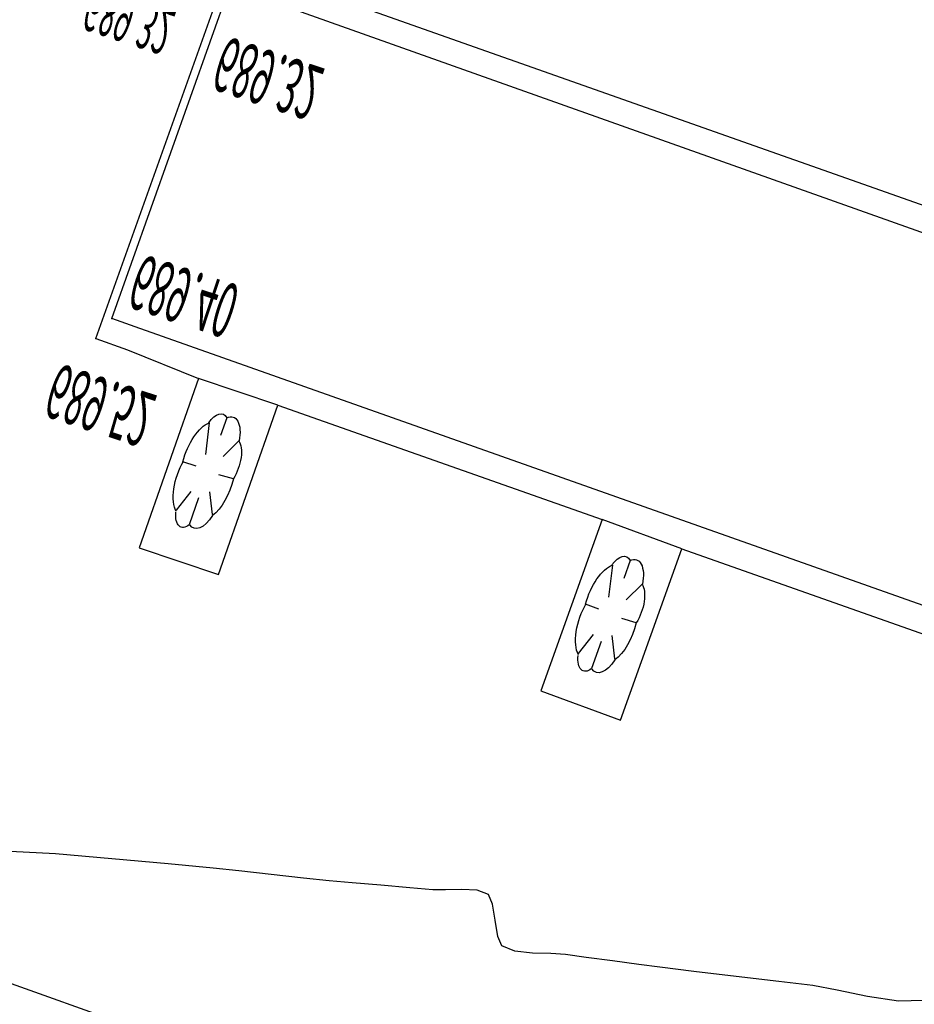
# Model space of a CAD drawing. Units: millimetres. Extents: x -201846312 to 140522578, y -754639227 to 124955.
# Drawn here: x -121581715 to -118447686, y -602914927 to -599463985 of the extents above; entities that cross this region are included whole.
import ezdxf

# ---------------------------------------------------------------- set-up
doc = ezdxf.new("R2010")
doc.units = ezdxf.units.MM
doc.header["$PDSIZE"] = -3
doc.linetypes.add('1-1', pattern=[0])
for name, color, linetype in [('0-CARPI', 8, 'Continuous'), ('ARBOLES', 7, 'Continuous'), ('BORDILLOS', 10, 'Continuous'), ('COTAS ON', 222, 'Continuous'), ('CURVAS MENORES', 42, 'Continuous')]:
    doc.layers.add(name, color=color, linetype=linetype)
doc.layers.add('COTAS OFF', color=7, linetype='Continuous', plot=False)
doc.styles.add('century', font='GOTHIC.TTF')
doc.styles.add('Estilo1', font='impact.TTF')

# ---------------------------------------------------------------- blocks, each defined once
blk = doc.blocks.new('VCEE-PB2-4-PARCELA')
at = {"layer": 'ARBOLES', "color": 4}
for p, q in [((35182.8, 114368.74), (35183.68, 114487.23)), ((35183.68, 114487.23), (35302.18, 114486.34)), ((35302.18, 114486.34), (35301.3, 114367.85)), ((35787.84, 114487.65), (35908.08, 114488.25)), ((35788.44, 114367.41), (35787.84, 114487.65)), ((35908.08, 114488.25), (35908.68, 114368.01)), ((35239.49, 114443.16), (35239.63, 114461.86)), ((35845.02, 114443.64), (35844.92, 114462.62)), ((35225.75, 114440.77), (35215.25, 114455.81)), ((35831.11, 114441.03), (35820.28, 114456.16)), ((35265.74, 114450.45), (35251.29, 114436.83)), ((35871.55, 114451.36), (35857.07, 114437.37)), ((35221.26, 114423.96), (35201.3, 114424.11)), ((35276.76, 114423.54), (35255.56, 114424.33)), ((35826.77, 114423.92), (35806.51, 114423.82)), ((35883.09, 114424.2), (35861.57, 114424.73)), ((35217.92, 114394.04), (35228.05, 114414.55)), ((35823.75, 114393.53), (35833.77, 114414.47)), ((35265.98, 114398.68), (35252.35, 114411.87)), ((35872.45, 114398.84), (35858.47, 114412.05)), ((35239.07, 114387.03), (35239.16, 114399.5)), ((35845.31, 114386.68), (35845.24, 114399.33)), ((35301.3, 114367.85), (35182.8, 114368.74)), ((35908.68, 114368.01), (35788.44, 114367.41))]:
    blk.add_line(p, q, dxfattribs=at)
for centre, radius, start, end in [((35229.84, 114449.19), 16.02, 52.33682, 150.58463), ((35247.15, 114441.55), 21.44, 26.32089, 108.7508), ((35835.15, 114449.63), 16.25, 53.05473, 151.30254), ((35852.81, 114442.11), 21.76, 27.03879, 109.46871), ((35225.23, 114433.04), 25.19, 111.76538, 202.29264), ((35830.68, 114433.18), 25.56, 112.48329, 203.01054), ((35251.78, 114429.83), 25.76, 345.88239, 55.51118), ((35857.65, 114430.27), 26.14, 346.6003, 56.22909), ((35227.91, 114419.2), 27.06, 169.52731, 248.33233), ((35260.4, 114415.87), 18.08, 287.97024, 25.12291), ((35833.57, 114419.17), 27.45, 170.24522, 249.05024), ((35866.58, 114416.22), 18.34, 288.68815, 25.84082), ((35247.62, 114405.17), 20.05, 244.7478, 341.10746), ((35853.75, 114405.19), 20.35, 245.46571, 341.82537), ((35232.15, 114402.83), 17.26, 210.60267, 293.64709), ((35838.08, 114402.63), 17.51, 211.32057, 294.365)]:
    blk.add_arc(centre, radius, start, end, dxfattribs=at)
at = {"layer": 'BORDILLOS', "linetype": '1-1'}
for points in [[(36787.4, 114787.96), (35082.55, 114786.88), (33542.65, 114787.3), (33543.86, 116151.64), (33544.04, 118512.61), (33545.45, 120520.93), (33544.54, 122759.97), (34788.32, 122761.07), (37034.64, 122759.74), (39321.93, 122760.04), (41549.35, 122759.61), (44433.11, 122758.12), (46154.47, 122756.56), (46151.85, 120674.9), (46152.38, 118668.42), (46148.89, 116468.75), (46150.76, 114790.71), (43986.17, 114791.73), (41268.25, 114789.76), (39551.24, 114790), (39150.74, 114787.82), (36787.4, 114787.96)], [(39068.5, 114100.15), (38188.59, 114100.24), (36930.04, 114100.15), (35026.21, 114101.62), (34045.86, 114101.83), (33992.66, 114094.1), (33938.08, 114092.09), (33882.88, 114095.61), (33827.83, 114104.46), (33773.7, 114118.44), (33721.25, 114137.33), (33671.25, 114160.98), (33624.46, 114189.15), (33581.66, 114221.65), (33538.99, 114261.92), (33499.98, 114306.58), (33464.93, 114355.01), (33434.13, 114406.64), (33407.88, 114460.86), (33386.48, 114517.1), (33370.21, 114574.75), (33359.39, 114633.22), (33354.3, 114691.94)], [(35026.37, 114366.59), (35027.25, 114117.63), (34045.65, 114115.91), (34027.58, 114114.08), (33970.53, 114108.04), (33912.25, 114108.71), (33853.71, 114115.8), (33795.88, 114129.07), (33739.73, 114148.21), (33686.22, 114172.96), (33636.32, 114203.04), (33591, 114238.18), (33550.13, 114277.72), (33512.73, 114321.22), (33479.03, 114368.17), (33449.31, 114418.04), (33423.8, 114470.33), (33402.8, 114524.5), (33386.53, 114580.04), (33375.28, 114636.45), (33369.29, 114693.17)], [(35026.37, 114366.59), (35074.11, 114366.57), (35182.8, 114368.74)], [(35301.3, 114367.85), (35788.44, 114367.41)], [(35908.68, 114368.01), (36418.27, 114367.57)], [(38047.29, 114119.43), (38044.37, 114349.47), (36817.43, 114349.73), (35073.43, 114350.59), (35038.7, 114350.61), (35038.58, 114117.68), (36887.29, 114117.98)]]:
    blk.add_lwpolyline(points, dxfattribs=at)
at = {"layer": 'COTAS OFF'}
for p in [(35026.37, 114366.59), (35038.7, 114350.61)]:
    blk.add_point(p, dxfattribs=at)
at = {"layer": 'CURVAS MENORES'}
blk.add_polyline3d([(36446.32, 114595.69, 68960), (36412.47, 114601.8, 68960), (36369.22, 114605.73, 68960), (36325.68, 114608.48, 68960), (36291.02, 114611.03, 68960), (36291.02, 114611.03, 68960), (36243.69, 114615.97, 68960), (36184.36, 114622.24, 68960), (36125.03, 114628.51, 68960), (36077.69, 114633.44, 68960), (36077.69, 114633.44, 68960), (36048.4, 114636.37, 68960), (36011.69, 114639.97, 68960), (35974.97, 114643.53, 68960), (35945.68, 114646.39, 68960), (35945.68, 114646.39, 68960), (35925.96, 114649.04, 68960), (35901.24, 114652.69, 68960), (35876.55, 114655.35, 68960), (35856.95, 114655.08, 68960), (35856.95, 114655.08, 68960), (35846.94, 114650.02, 68960), (35835.67, 114640.58, 68960), (35824.41, 114631.11, 68960), (35814.42, 114625.98, 68960), (35814.42, 114625.98, 68960), (35797.52, 114625.89, 68960), (35776.24, 114628.72, 68960), (35754.94, 114632.5, 68960), (35737.96, 114635.28, 68960), (35737.96, 114635.28, 68960), (35706.3, 114639.16, 68960), (35666.63, 114644.04, 68960), (35626.96, 114648.88, 68960), (35595.3, 114652.65, 68960), (35595.3, 114652.65, 68960), (35559.59, 114656.63, 68960), (35514.8, 114661.51, 68960), (35470.02, 114666.4, 68960), (35434.31, 114670.44, 68960), (35434.31, 114670.44, 68960), (35372.43, 114677.69, 68960), (35294.87, 114686.87, 68960), (35217.36, 114696.41, 68960), (35155.69, 114704.84, 68960)], dxfattribs=at)
at = {"layer": 'COTAS OFF', "style": 'Estilo1'}
for s, p in [('689.52', (34987.81, 114390.14)), ('689.40', (35048.07, 114303.78)), ('689.32', (35056.81, 114149.55))]:
    blk.add_text(s, height=36, rotation=359.38511, dxfattribs=at).set_placement(p)
at = {"layer": 'COTAS ON', "style": 'century'}
blk.add_text('689.32', height=30, rotation=359.38511, dxfattribs=at).set_placement((34855.96, 114146.85))

msp = doc.modelspace()

# ---------------------------------------------------------------- block references
at = {"layer": '0-CARPI', "xscale": 2472.424157910253, "yscale": -5304.851661885899, "zscale": 2472.424157910253, "rotation": 340.4539670726597}
msp.add_blockref('VCEE-PB2-4-PARCELA', (54206.8, 127588), dxfattribs=at)

doc.saveas('drawing.dxf')
